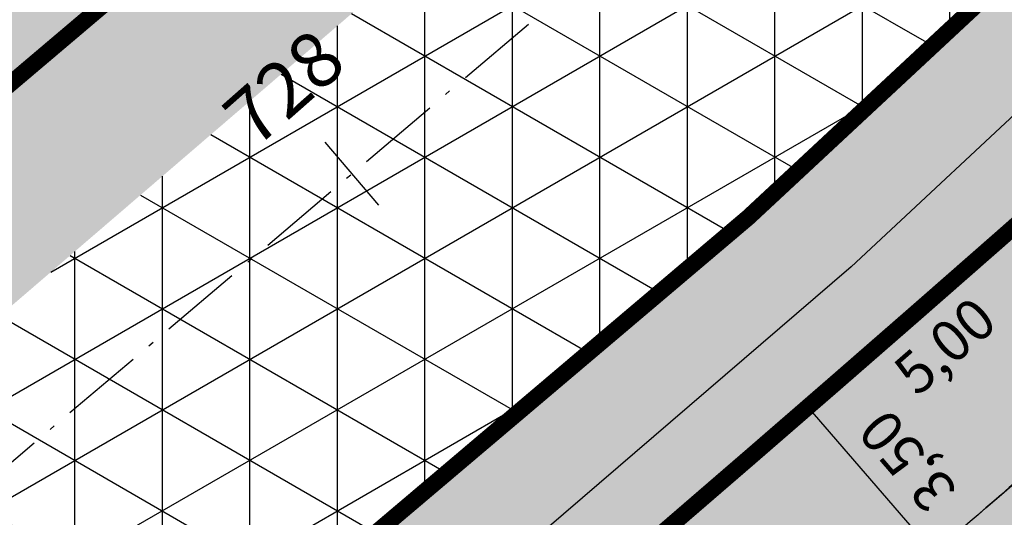
# Model space of a CAD drawing. Units: millimetres. Extents: x 677324 to 678666, y 7184464 to 7186241.
# Drawn here: x 677957 to 677975, y 7186016 to 7186025 of the extents above; entities that cross this region are included whole.
import ezdxf

# ---------------------------------------------------------------- set-up
doc = ezdxf.new("R2010")
doc.units = ezdxf.units.MM
for name, pattern in [('CONTINUO', [0]), ('DASHDOT', [25.4, 12.7, -6.35, 0, -6.35]), ('DASHEDX2', [1.5, 1, -0.5]), ('LIN3', [3, 2, -0.5, 0, -0.5])]:
    doc.linetypes.add(name, pattern=pattern)
for name, color, linetype in [('ENTRADA ROLO COMPACTADOR', 6, 'Continuous'), ('HACHURA CANTEIRO', 60, 'CONTINUO'), ('HACHURA DE PAVIMENTO A RESTAURAR', 1, 'Continuous'), ('L-BRUA', 252, 'DASHEDX2'), ('P-JUNTA_TRANSVERSAL', 90, 'Continuous'), ('PG-EIXO', 3, 'DASHDOT'), ('PG-EST', 7, 'Continuous'), ('PP - CANALETA EXCLUSIVA - HACHURA', 51, 'Continuous'), ('PP - CANALETA EXCLUSIVA - MF C SARJETA', 5, 'DASHDOT'), ('PP - CANALETA EXCLUSIVA - MF S SARJETA', 6, 'Continuous'), ('PP - JUNTAS LONGITUDINAIS', 82, 'Continuous'), ('PP - MARGINAL ESQUERDA - HACHURA', 254, 'Continuous'), ('PP - MARGINAL ESQUERDA - MF C SARJETA', 5, 'DASHDOT'), ('TEXTO JUNTAS DE DILATAÇÃO', 90, 'Continuous')]:
    doc.layers.add(name, color=color, linetype=linetype)
doc.styles.add('SIMPLEX', font='simplex.shx', dxfattribs={"height": 0.127})
doc.styles.add('TEXTO COTAS', font='romans.shx', dxfattribs={"height": 0.75})

# ---------------------------------------------------------------- blocks, each defined once
blk = doc.blocks.new('A$C15224B12')
at = {"layer": 'L-BRUA', "ltscale": 4, "flags": 128}
for points in [[(677643.5424545697, 7185696.976281211), (677648.4916999997, 7185710.548500001), (677657.7038999998, 7185732.2797), (677669.3644999999, 7185753.9875), (677678.7398999998, 7185768.7022), (677691.0563999997, 7185785.459000001), (677706.3023999999, 7185803.4091), (677722.0580999999, 7185819.257500001), (677738.7287999999, 7185834.4661), (677754.3678999998, 7185848.085200001), (677768.1717, 7185860.057), (677784.1870999997, 7185873.44), (677799.2629999999, 7185886.150199999), (677814.8006999998, 7185898.815799999), (677829.9808999998, 7185911.791099999), (677846.5460999999, 7185925.7795), (677861.2232999998, 7185938.1848), (677876.8716, 7185951.394400001), (677891.6963999998, 7185963.9745), (677900.3005999998, 7185971.2127), (677906.6688999998, 7185976.843199999), (677921.7481999999, 7185989.6474), (677934.7954, 7186005.0452), (677950.4407999997, 7186018.1682), (677963.7804999996, 7186030.0838), (677975.7909999999, 7186041.632700001), (677977.0199, 7186043.001800001), (677988.9430999998, 7186055.7285), (678000.4363999998, 7186068.2197), (678010.8356999999, 7186084.758799999), (678020.1793999999, 7186099.4513), (678030.3349999998, 7186114.561700001)], [(677648.3104473688, 7185686.99160397), (677655.3544, 7185708.2773), (677664.0304999998, 7185729.0731), (677673.1694999998, 7185746.436), (677684.5336, 7185764.7691), (677697.0009999998, 7185781.8548), (677711.9630999997, 7185799.1681), (677728.1170999998, 7185815.1826), (677743.3555, 7185829.1122), (677758.8987999998, 7185842.5651), (677773.8999999998, 7185855.2938), (677789.8041, 7185868.8857), (677805.1240999999, 7185881.6877), (677820.6911999998, 7185894.764200001), (677835.8077999998, 7185907.579200001), (677850.5341999998, 7185920.041400001), (677865.0244999998, 7185932.2137), (677880.8735999999, 7185945.614000001), (677896.5467, 7185958.9193), (677911.1998999998, 7185971.1601), (677926.7969, 7185984.619), (677940.8392999998, 7185996.490199999), (677956.7001999998, 7186009.888900001), (677970.4686999999, 7186021.7106), (677985.1954999998, 7186035.4463), (677998.2854999999, 7186048.5834), (678011.3805999999, 7186063.201600001), (678022.5242999998, 7186076.9949), (678032.5436999999, 7186090.725000001)]]:
    blk.add_lwpolyline(points, dxfattribs=at)

msp = doc.modelspace()

# ---------------------------------------------------------------- hatches: boundary and pattern name
at = {"layer": 'ENTRADA ROLO COMPACTADOR', "lineweight": -2, "ltscale": 2}
h = msp.add_hatch(dxfattribs=at)
h.set_pattern_fill('PATRON00336', color=256, scale=0.1, style=0)
h.set_pattern_definition([(90, (0, 0), (-0.4, 2.449212707644755e-17), [0.3, -1.3]), (90, (0.1, 0.4), (-0.4, 2.449212707644755e-17), [0.1, -1.5]), (90, (0.2, 0.6000000000000001), (-0.4, 2.449212707644755e-17), [0.1, -1.5]), (90, (0.3, 0.8), (-0.4, 2.449212707644755e-17), [0.3, -1.3]), (90, (0.2, 1.2), (-0.4, 2.449212707644755e-17), [0.1, -1.5]), (90, (0.1, 1.4), (-0.4, 2.449212707644755e-17), [0.1, -1.5]), (45, (0, 0.3), (-0.3999999993287874, 2.220446049250313e-17), [0.141421356, -2.121320344]), (45, (0.1, 0.5), (-0.3999999993287874, 2.220446049250313e-17), [0.141421356, -2.121320344]), (45, (0.2, 0.7000000000000001), (-0.3999999993287874, 2.220446049250313e-17), [0.141421356, -2.121320344]), (135, (0.3, 1.1), (-0.3999999993287874, 2.220446049250313e-17), [0.141421356, -2.121320344]), (135, (0.2, 1.3), (-0.3999999993287874, 2.220446049250313e-17), [0.141421356, -2.121320344]), (135, (0.1, 1.5), (-0.3999999993287874, 2.220446049250313e-17), [0.141421356, -2.121320344])])
h.paths.add_polyline_path([(677958.7966944654, 7186011.688672368), (677970.4685093688, 7186021.710148437), (677985.1953093568, 7186035.445848408), (677998.2853093606, 7186048.582948428), (678005.4109739572, 7186056.537403923), (678006.9006634095, 7186055.202928244), (677999.7749988129, 7186047.248472749), (677986.6120603542, 7186034.034176841), (677971.8326514636, 7186020.247576611), (677960.0995555621, 7186010.171255826)])
at = {"layer": 'HACHURA CANTEIRO', "lineweight": -2}
h = msp.add_hatch(color=256, dxfattribs=at)
edge = h.paths.add_edge_path()
edge.add_line((677861.8805733368, 7185925.18289237), (677772.5357392252, 7185849.541748396))
edge.add_arc((683105.5318778987, 7179550.38192202), 8253.50000504888, 130.2519270905237, 130.3144348848447)
edge.add_arc((678954.4461036386, 7184443.448469511), 1836.833252096279, 130.3300427923408, 130.6113278861363)
edge.add_arc((678477.1016659766, 7185000.152990118), 1103.500015817889, 130.6113278823697, 131.080111546396)
edge.add_arc((678270.5802337705, 7185237.058907395), 789.2142929452883, 131.0801115479248, 131.736408664021)
edge.add_arc((678154.34607952, 7185367.350475161), 614.6111107139777, 131.7364086598017, 132.5802193162017)
edge.add_arc((678079.1658721495, 7185449.165008333), 503.4999887761184, 132.5802193199005, 133.6115433762374)
edge.add_arc((678026.1070004811, 7185504.859839622), 426.5769226965961, 133.6115433714477, 134.8303808827897)
edge.add_arc((677986.3371811996, 7185544.865828873), 370.1666603180627, 134.8303808841926, 136.2367319145868)
edge.add_arc((677955.183295786, 7185574.703014867), 327.0294113973948, 136.2367319182311, 137.8305123052217)
edge.add_arc((677926.1914985927, 7185600.858290743), 287.9830810382669, 137.8150644600201, 139.6276001090544)
edge.add_arc((677918.9668092427, 7185607.000984749), 278.5000000066609, 139.6276001031371, 178.8640952094166)
edge.add_line((677640.521538496, 7185612.521963156), (677640.5215384961, 7185612.521963156))
edge.add_arc((677928.4480292988, 7185606.812992299), 287.983083625033, 178.8640952112769, 180.6766308527775)
edge.add_arc((677967.4926616049, 7185607.185930422), 327.0294092991281, 180.6611830115577, 182.2549634330226)
edge.add_arc((678010.596511789, 7185608.88322509), 370.1666636147001, 182.2549634321097, 183.6613144114782)
edge.add_arc((678066.8916319056, 7185612.485499969), 426.5769191826398, 183.661314412334, 184.8801519698525)
edge.add_arc((678143.5358515722, 7185619.029482508), 503.4999983967272, 184.8801519689374, 185.9114760239482)
edge.add_arc((678254.0560915269, 7185630.473011749), 614.611104057362, 185.9114760248689, 186.7552866182018)
edge.add_arc((678427.4471063234, 7185651.011413621), 789.2142826184516, 186.7552866175752, 187.4115837438158)
edge.add_arc((678739.1069881422, 7185691.553039214), 1103.499989167487, 187.4115837450063, 187.8803674405237)
edge.add_arc((679465.5150868687, 7185792.096805807), 1836.833320536075, 187.8803674289927, 188.1616525127728)
edge.add_arc((685816.8698504264, 7186705.273592897), 8253.498969613393, 188.1772604207024, 188.239768222762)
edge.add_line((677648.5717862179, 7185522.416046252), (677659.2651531341, 7185448.572362669))
edge.add_line((677659.2651531341, 7185448.572362669), (677655.9497160492, 7185448.092251507))
edge.add_line((677655.9497160492, 7185448.092251507), (677644.6824740703, 7185525.898882219))
edge.add_arc((685952.7728408428, 7186729.000259454), 8394.749458224731, 188.1783873867984, 188.2397709204015, ccw=False)
edge.add_arc((679485.9552589288, 7185799.102901716), 1861.416648036515, 187.8867879950898, 188.163013872689, ccw=False)
edge.add_arc((678746.3512314034, 7185696.64818801), 1114.749998257405, 187.4263754648052, 187.8867880074374, ccw=False)
edge.add_arc((678429.0354630084, 7185655.287519648), 794.7499955082673, 186.7817979237138, 187.426375465035, ccw=False)
edge.add_arc((678252.5015865644, 7185634.294006963), 616.9722210053407, 185.95305536935, 186.7817979222208, ccw=False)
edge.add_arc((678139.9803636527, 7185622.560753293), 503.8409041774232, 184.940147805954, 185.9530553714922, ccw=False)
edge.add_arc((678061.9496368526, 7185615.816078005), 425.5192279332937, 183.7430752384733, 184.9401478036584, ccw=False)
edge.add_arc((678004.6362608258, 7185612.066517474), 368.0833308325454, 182.3618376424683, 183.7430752397935, ccw=False)
edge.add_arc((677960.7520030724, 7185610.256502143), 324.1617617113891, 180.7963111138367, 182.361837641903, ccw=False)
edge.add_arc((677920.998484113, 7185609.781471147), 284.4054907847218, 179.031520640808, 180.8119244105644, ccw=False)
edge.add_arc((677911.3443726633, 7185609.944671612), 274.7500000009589, 139.460179222875, 179.0315206394382, ccw=False)
edge.add_arc((677918.682106959, 7185603.668829432), 284.4054927211006, 137.6797754707898, 139.4601792201947, ccw=False)
edge.add_arc((677948.1370967155, 7185576.967308868), 324.1617598482193, 136.1298621805462, 137.6953887602799, ccw=False)
edge.add_arc((677979.8007051653, 7185546.528507277), 368.0833347552664, 134.7486246062167, 136.1298621855285, ccw=False)
edge.add_arc((678020.2354392272, 7185505.737406451), 425.5192261931697, 133.5515521018058, 134.7486245990597, ccw=False)
edge.add_arc((678074.1996158609, 7185448.973404651), 503.8408979078722, 132.5386445249801, 133.5515521117716, ccw=False)
edge.add_arc((678150.6862683598, 7185365.615814767), 616.9722189542631, 131.7099019609943, 132.5386445109236, ccw=False)
edge.add_arc((678268.9723735225, 7185232.900586214), 794.7499863055737, 131.0653244170441, 131.7099019691067, ccw=False)
edge.add_arc((678479.186461142, 7184991.633050025), 1114.749965450311, 130.6049119041073, 131.0653244189325, ccw=False)
edge.add_arc((678965.1464733179, 7184424.752136259), 1861.416627238004, 130.3286859851618, 130.6049119012703, ccw=False)
edge.add_arc((683191.6161150554, 7179442.644968068), 8394.749340552984, 130.2519289441986, 130.3133124783668, ccw=False)
edge.add_line((677767.3515604152, 7185849.607628486), (677859.6836388385, 7185927.777839051))
edge.add_line((677859.6836388385, 7185927.777839051), (677861.8805733371, 7185925.18289237))
edge.add_line((677861.8805733371, 7185925.18289237), (677861.8805733368, 7185925.18289237))
edge = h.paths.add_edge_path()
edge.add_line((678067.1404791445, 7186161.572328701), (678065.298335591, 7186162.351074489))
edge.add_line((678065.298335591, 7186162.351074489), (678054.0580861046, 7186135.657028647))
edge.add_arc((677772.7304310031, 7186254.118088298), 305.251162452462, 310.2519614411236, 337.165081231812, ccw=False)
edge.add_line((677969.9685024252, 7186021.14724171), (677859.6836388385, 7185927.777839051))
edge.add_line((677859.6836388385, 7185927.777839051), (677861.8805733368, 7185925.18289237))
edge.add_line((677861.8805733368, 7185925.18289237), (677956.3369811671, 7186005.15159806))
edge.add_arc((672918.6287370364, 7191955.527060599), 7796.503863795048, 310.2519271110502, 310.2959982905319)
edge.add_arc((676841.912096683, 7187328.180050526), 1729.833263563623, 310.3070303157916, 310.5053507229945)
edge.add_arc((677292.2452642518, 7186801.007354666), 1036.500000930773, 310.5053507315013, 310.8359033041174)
edge.add_arc((677486.5454201382, 7186576.193417779), 739.3571787132719, 310.8359033010764, 311.2986768807509)
edge.add_arc((677595.4952307416, 7186452.172674564), 574.2777857580926, 311.2986768989402, 311.8936715219116)
edge.add_arc((677665.6427460029, 7186373.974617058), 469.2272736463526, 311.8936715105816, 312.6208871695001)
edge.add_arc((677714.8896004794, 7186320.458234392), 396.5000030421613, 312.620887169257, 313.4803238522328)
edge.add_arc((677751.5885622476, 7186281.758990444), 343.1666619037095, 313.4803238431622, 314.4719815756671)
edge.add_arc((677780.1604332111, 7186252.655588917), 302.382353758326, 314.4719815507675, 315.5959240860396)
edge.add_arc((677806.5707239097, 7186226.861383741), 265.4656714483413, 315.5847691716477, 316.8629785711413)
edge.add_arc((677813.1131593164, 7186220.73114692), 256.5000000004011, 316.8629785739894, 330.5541123272583)
edge.add_arc((677805.3056720678, 7186225.138681889), 265.4656690569633, 330.5541123233901, 331.8323217390306)
edge.add_arc((677772.7888329445, 7186242.617227552), 302.3823501432986, 331.8211668078265, 332.9451093523065)
edge.add_arc((677736.4675008281, 7186261.167722608), 343.1666612627362, 332.9451093323248, 333.9367669447385)
edge.add_arc((677688.5576429398, 7186284.600409397), 396.5000025518793, 333.936766940063, 334.7962036415288)
edge.add_arc((677622.7541013731, 7186315.570531262), 469.2272638163666, 334.7962036490141, 335.5234192926563)
edge.add_arc((677527.1444092373, 7186359.095190949), 574.2777718166631, 335.5234192806017, 336.1184139979358)
edge.add_arc((677376.1984420719, 7186425.927206445), 739.3571566560715, 336.118414008155, 336.581187606181)
edge.add_arc((677103.5329602717, 7186544.026403373), 1036.500026804919, 336.5811876080062, 336.9117401724039)
edge.add_arc((676465.7343651232, 7186815.916107449), 1729.833322670282, 336.9117401677887, 337.1100605694809)
edge.add_arc((670876.2110235611, 7189174.237203512), 7796.500371224039, 337.1210926088175, 337.1651638077515)
edge.add_line((678061.679150515, 7186148.602421351), (678067.1404791445, 7186161.572328701))
h = msp.add_hatch(color=256, dxfattribs=at)
edge = h.paths.add_edge_path()
edge.add_arc((677119.0552391976, 7185281.342541694), 544.7499999914777, 357.8631482558163, 368.2397709184144)
edge.add_line((677658.1817789202, 7185359.413897884), (677634.2908656864, 7185524.394064889))
edge.add_arc((685952.7728408783, 7186729.000259209), 8405.249458224791, 188.1783777934651, 188.2397709187138, ccw=False)
edge.add_arc((679485.955258735, 7185799.102901746), 1871.916647848628, 187.8867879967948, 188.1630570396681, ccw=False)
edge.add_arc((678746.3512311685, 7185696.648187974), 1125.249998019734, 187.426375464502, 187.8867880071106, ccw=False)
edge.add_arc((678429.0354630916, 7185655.287519654), 805.2499955915096, 186.7817979234887, 187.426375464706, ccw=False)
edge.add_arc((678252.5015866271, 7185634.294006985), 627.4722210701123, 185.9530553707848, 186.7817979235278, ccw=False)
edge.add_arc((678139.9803636537, 7185622.560753275), 514.3409041766694, 184.9401478037151, 185.9530553694746, ccw=False)
edge.add_arc((678061.9496367638, 7185615.816078007), 436.0192278447721, 183.7430752394642, 184.9401478047721, ccw=False)
edge.add_arc((678004.6362607874, 7185612.06651747), 378.5833307939658, 182.3618376420054, 183.7430752395563, ccw=False)
edge.add_arc((677960.7520030043, 7185610.256502142), 334.6617616432821, 180.7965557792841, 182.3618376420846, ccw=False)
edge.add_arc((677920.9984841432, 7185609.781471139), 294.9054908147439, 179.0315206389178, 180.8116461520882, ccw=False)
edge.add_line((677626.1351220226, 7185614.766066573), (677626.1351220228, 7185614.766066573))
edge.add_arc((677911.3443726621, 7185609.944671614), 285.2499999992681, 139.4601792228825, 179.0315206394848, ccw=False)
edge.add_arc((677918.6821069643, 7185603.668829426), 294.9054927291172, 137.6800537273633, 139.4601792200058, ccw=False)
edge.add_arc((677948.1370967184, 7185576.967308871), 334.6617598488805, 136.1298621812033, 137.6951440956864, ccw=False)
edge.add_arc((677979.8007051176, 7185546.528507268), 378.5833347278969, 134.7486246000844, 136.129862179351, ccw=False)
edge.add_arc((678020.2354392523, 7185505.737406475), 436.019226193211, 133.5515521064313, 134.7486246037995, ccw=False)
edge.add_arc((678074.1996158436, 7185448.973404627), 514.3408979130577, 132.5386445216927, 133.5515521084131, ccw=False)
edge.add_arc((678150.6862684492, 7185365.615814782), 627.472219003489, 131.7099019680511, 132.5386445180038, ccw=False)
edge.add_arc((678268.9723734804, 7185232.900586188), 805.2499862979431, 131.0653244135524, 131.7099019655784, ccw=False)
edge.add_arc((678479.1864610431, 7184991.633050052), 1125.249965364559, 130.6049119011918, 131.0653244160375, ccw=False)
edge.add_arc((678965.1464733194, 7184424.75213626), 1871.916627238146, 130.3286428211329, 130.6049119013303, ccw=False)
edge.add_arc((683191.6161153491, 7179442.644968322), 8405.249340549723, 130.2519289468406, 130.3133220729044, ccw=False)
edge.add_line((677760.5669888321, 7185857.621341011), (677963.1839308421, 7186029.160954235))
edge.add_arc((677772.7313142605, 7186254.117312972), 294.7499999977955, 310.2519289437905, 327.2330069613585)
edge.add_line((678020.5802613734, 7186094.591572372), (678020.5802613744, 7186094.591572373))
edge.add_arc((677894.4484816715, 7186175.775155375), 149.9999999999531, 327.2330069618732, 343.8266651086731)
edge.add_line((678038.5119950386, 7186133.993531228), (678038.511995039, 7186133.993531228))
edge.add_line((678038.511995039, 7186133.993531228), (678043.2030348507, 7186150.16828964))
edge.add_line((678043.2030348507, 7186150.16828964), (678043.2030348511, 7186150.16828964))
edge.add_arc((678042.2426114288, 7186150.446833801), 0.999999999975059, 343.8266650789941, 517.1623839805515)
edge.add_line((678041.321002889, 7186150.834954529), (678033.435782638, 7186132.111176641))
edge.add_line((678033.435782638, 7186132.111176641), (678033.4357826381, 7186132.111176641))
edge.add_arc((677802.1120392449, 7186229.529479554), 250.9999999999492, 333.136725544009, 337.1623839108508, ccw=False)
edge.add_line((678026.0259637777, 7186116.111868927), (678026.0259637774, 7186116.111868927))
edge.add_line((678026.0259637774, 7186116.111868927), (678025.5067437557, 7186110.770033629))
edge.add_line((678025.5067437557, 7186110.770033629), (678025.5067437546, 7186110.77003363))
edge.add_arc((677802.1120392373, 7186229.529479558), 253.0000000069524, 310.25192717355594, 332.00432416376043, ccw=False)
edge.add_line((677965.5879009451, 7186036.437163184), (677965.5879009455, 7186036.437163184))
edge.add_line((677965.5879009455, 7186036.437163184), (677727.336083456, 7185834.728354167))
edge.add_line((677727.336083456, 7185834.728354167), (677727.3360834561, 7185834.728354167))
edge.add_arc((677919.2425297996, 7185608.054765382), 297.0000000017261, 130.2519271722915, 188.2397672938023)
edge.add_line((677625.3084613867, 7185565.489950954), (677656.8380290827, 7185347.760489832))
edge.add_line((677656.8380290827, 7185347.760489832), (677656.8380290829, 7185347.760489832))
edge.add_arc((677183.7724240234, 7185279.255502302), 478.0000000070333, -2.136851744048272, 8.239767293619991, ccw=False)
edge.add_line((677661.4400316348, 7185261.432577584), (677657.8604437432, 7185165.496965931))
edge.add_line((677657.8604437432, 7185165.496965931), (677657.8604437431, 7185165.496965931))
edge.add_line((677657.8604437431, 7185165.496965931), (677657.58639203, 7185158.152176667))
edge.add_line((677657.58639203, 7185158.152176667), (677657.58639203, 7185158.152176666))
edge.add_arc((677657.9361486465, 7185158.139126408), 0.3500000000506172, 177.863148342279, 355.1896517278684)
edge.add_line((677658.284915852, 7185158.109776171), (677658.2849158521, 7185158.109776172))
edge.add_arc((676467.7431481588, 7185258.298906639), 1194.749999994237, 355.1896517243222, 357.8631555502996)
edge.add_line((677661.6623466808, 7185213.751068456), (677663.4264300729, 7185261.030746211))
h = msp.add_hatch(color=256, dxfattribs=at)
edge = h.paths.add_edge_path()
edge.add_arc((677772.7296951914, 7186254.117312972), 294.7499999975174, 310.2519289437215, 327.2329847188853, ccw=False)
edge.add_line((677963.1823117725, 7186029.160954235), (677760.5653697625, 7185857.621341011))
edge.add_arc((683191.6144962795, 7179442.644968321), 8405.249340550434, 130.2519289468364, 130.3133220729002)
edge.add_arc((678965.1448542492, 7184424.752136261), 1871.91662723706, 130.3286428211378, 130.6049119013353)
edge.add_arc((678479.1848419729, 7184991.633050053), 1125.249965363474, 130.6049119012002, 131.0653244160463)
edge.add_arc((678268.970754411, 7185232.900586188), 805.249986298022, 131.0653244135586, 131.7099019655846)
edge.add_arc((678150.6846493797, 7185365.615814782), 627.472219003568, 131.7099019680591, 132.5386445180117)
edge.add_arc((678074.1979967741, 7185448.973404627), 514.3408979131393, 132.5386445217023, 133.5515521084225)
edge.add_arc((678020.2338201827, 7185505.737406475), 436.0192261932095, 133.5515521064313, 134.7486246037995)
edge.add_arc((677979.7990860483, 7185546.528507268), 378.5833347280637, 134.7486246001095, 136.1298621793754)
edge.add_arc((677948.1354776493, 7185576.96730887), 334.6617598498611, 136.1298621811436, 137.6951440956221)
edge.add_arc((677918.6804878947, 7185603.668829426), 294.9054927291193, 137.6800537273633, 139.4601792200058)
edge.add_arc((677911.3427535921, 7185609.944671614), 285.2499999988816, 139.4601792228217, 179.031520639484)
edge.add_arc((677920.9968650733, 7185609.78147114), 294.9054908145065, 179.031520639098, 180.8116461522697)
edge.add_arc((677960.7503839346, 7185610.256502141), 334.661761643137, 180.796555779125, 182.3618376419261)
edge.add_arc((678004.6346417178, 7185612.06651747), 378.5833307939736, 182.3618376420054, 183.7430752395562)
edge.add_arc((678061.9480176943, 7185615.816078008), 436.0192278449568, 183.7430752395854, 184.9401478048927)
edge.add_arc((678139.9787445841, 7185622.560753275), 514.3409041766785, 184.9401478037151, 185.9530553694746)
edge.add_arc((678252.4999675575, 7185634.294006984), 627.4722210700081, 185.9530553707003, 186.7817979234433)
edge.add_arc((678429.0338440217, 7185655.287519653), 805.2499955911669, 186.7817979234248, 187.4263754646425)
edge.add_arc((678746.3496120989, 7185696.648187974), 1125.249998019855, 187.426375464549, 187.8867880071575)
edge.add_arc((679485.9536396655, 7185799.102901745), 1871.916647848613, 187.8867879967661, 188.1630570396393)
edge.add_arc((685952.7712218087, 7186729.000259208), 8405.24945822466, 188.1783777934588, 188.2397709187076)
edge.add_line((677634.2892466168, 7185524.394064889), (677658.1801598506, 7185359.413897884))
edge.add_arc((677119.0536201277, 7185281.342541694), 544.749999991731, -2.1368517441828203, 8.239770918410898, ccw=False)
edge.add_line((677663.4248110033, 7185261.030746211), (677661.6014188, 7185212.161542883))
edge.add_arc((676505.9810196491, 7185255.94035468), 1156.449346619194, 355.14722670753076, 357.8304794266262, ccw=False)
edge.add_arc((677657.9361486463, 7185158.139126405), 0.3500000000887022, 177.8631478837972, 355.189652340353, ccw=False)
edge.add_line((677657.58639203, 7185158.152176666), (677661.4384125652, 7185261.432577584))
edge.add_arc((677183.7708049538, 7185279.255502302), 478.0000000070146, 357.8631482559516, 368.239767293622)
edge.add_line((677656.8364100131, 7185347.760489832), (677625.3068423171, 7185565.489950954))
edge.add_arc((677919.2409107296, 7185608.054765383), 297.0000000015052, 130.2519271723562, 188.2397672939898, ccw=False)
edge.add_line((677727.3344643865, 7185834.728354167), (677965.5862818755, 7186036.437163184))
edge.add_arc((677802.1104201754, 7186229.529479555), 252.9999999998233, 310.2519271726368, 328.2981553855849)
edge.add_line((678017.3613506592, 7186096.578221848), (678020.583813965, 7186094.588244242))
edge.add_line((678020.583813965, 7186094.588244242), (678020.5785803754, 7186094.591476156))
at = {"layer": 'HACHURA DE PAVIMENTO A RESTAURAR'}
h = msp.add_hatch(dxfattribs=at)
h.set_pattern_fill('NET3', color=256, scale=0.5, angle=90, style=0)
h.set_pattern_definition([(90, (0, 0), (-1.5875, 9.720312933465119e-17), []), (150, (0, 0), (-0.7937500000000003, -1.374815328507796), []), (210, (0, 0), (0.7937499999999995, -1.374815328507796), [])])
h.paths.add_polyline_path([(677943.1710292159, 7185998.459668012), (677941.5294862723, 7185997.072953234), (677940.8391093754, 7185996.48974844), (677926.7967093756, 7185984.618548441), (677925.4642904432, 7185983.468782898), (677852.000230294, 7185921.272619345), (677850.5340093754, 7185920.040948442), (677835.8076093754, 7185907.578748442), (677822.3374396159, 7185896.159499043), (677820.6910093754, 7185894.763748442), (677805.1239093755, 7185881.68724844), (677789.8039093756, 7185868.885248441), (677773.8998093754, 7185855.293348441), (677758.8986093755, 7185842.564648441), (677743.3553093756, 7185829.111748441), (677728.1169093754, 7185815.182148441), (677711.9629093753, 7185799.167648441), (677697.0008093754, 7185781.854348441), (677684.422328936, 7185764.844473327), (677672.9632594159, 7185746.553629398), (677664.0303093754, 7185729.624730939), (677654.865535264, 7185708.464560299), (677647.6729800177, 7185687.177819942), (677642.690368522, 7185667.499763127), (677638.4211152731, 7185641.574690203), (677638.090109098, 7185638.574550129), (677631.7029366043, 7185639.242789452), (677632.0033116746, 7185642.589479718), (677635.6534203036, 7185665.787421177), (677641.2447560655, 7185688.864315458), (677643.5422639453, 7185696.975829652), (677648.4915093753, 7185710.548048442), (677657.7037093755, 7185732.279248441), (677669.3643093755, 7185753.987048441), (677678.7397093754, 7185768.701748441), (677691.0562093753, 7185785.458548442), (677706.3022093755, 7185803.408648441), (677722.0579093755, 7185819.257048442), (677738.7286093755, 7185834.465648441), (677754.3677093755, 7185848.084748441), (677768.1715093756, 7185860.056548441), (677784.1869093754, 7185873.439548441), (677799.2628093755, 7185886.14974844), (677814.8005093754, 7185898.81534844), (677829.9807093755, 7185911.79064844), (677846.5459093755, 7185925.779048441), (677861.2231093755, 7185938.184348441), (677876.8714093756, 7185951.393948441), (677891.6962093754, 7185963.97404844), (677900.3004093755, 7185971.212248441), (677906.6687093754, 7185976.84274844), (677921.747128192, 7185989.646200207), (677949.1758455851, 7186013.167077683), (677962.8073001225, 7186024.871109793), (677977.3251879216, 7186038.411957189), (677990.1824390625, 7186051.315470861), (678003.0223190484, 7186065.648766033), (678013.9348205612, 7186079.155896261), (678023.6390822532, 7186092.454146003), (678025.030145949, 7186094.968717756), (678030.9703845023, 7186091.330303717, -0.01617202684748672), (678019.9613607351, 7186075.078408339, -0.0193098907678905), (678005.410973992, 7186056.537403964), (677998.2853093788, 7186048.582948446), (677985.1953093846, 7186035.445848444), (677970.4685093709, 7186021.710148438), (677958.7967064093, 7186011.688682503), (677943.1715067449, 7185998.460071753), (677943.1714053882, 7185998.459985306), (677943.1715641391, 7185998.460119789), (677943.1714914584, 7185998.460058828)])
at = {"layer": 'PP - CANALETA EXCLUSIVA - HACHURA', "linetype": 'Continuous'}
h = msp.add_hatch(color=256, dxfattribs=at)
edge = h.paths.add_edge_path()
edge.add_line((678073.5793478236, 7186158.850368271), (678067.1316196176, 7186161.576073968))
edge.add_line((678067.1316196176, 7186161.576073968), (678061.6587542108, 7186148.583133825))
edge.add_arc((671546.7369778344, 7188891.283065349), 7068.706293706232, 337.12091215893616, 337.1695209286087, ccw=False)
edge.add_arc((676622.7938249531, 7186749.255643083), 1559.202269483886, 336.90088857629473, 337.12091216505934, ccw=False)
edge.add_arc((677036.5933538275, 7186572.76277168), 1109.335862922429, 336.59203921235735, 336.90088857732184, ccw=False)
edge.add_arc((677406.5176609642, 7186412.621202737), 706.2362286953924, 336.1075624107744, 336.59203920721126, ccw=False)
edge.add_arc((677507.2909268315, 7186367.980550053), 596.0180859707566, 335.53427086582116, 336.10756241282627, ccw=False)
edge.add_arc((677635.0738407852, 7186309.838801902), 455.6295680053707, 334.7853521161907, 335.5342708658413, ccw=False)
edge.add_arc((677679.2762339143, 7186289.024930124), 406.771929741473, 333.94761851068637, 334.78535211311436, ccw=False)
edge.add_arc((677743.0214147374, 7186257.862154839), 335.8172495456855, 332.9342577645208, 333.9476185146913, ccw=False)
edge.add_arc((677778.0977902383, 7186239.939123037), 296.4270580351302, 330.6430456826288, 332.9342577649689, ccw=False)
edge.add_arc((677815.7508816285, 7186218.759950546), 253.2262173182312, 316.77404461612554, 330.64304568100675, ccw=False)
edge.add_arc((677784.2722126715, 7186248.347234836), 296.4270736868829, 314.4828331766507, 316.77404461622217, ccw=False)
edge.add_arc((677756.6717063517, 7186276.450552221), 335.8172297817855, 313.4694722421889, 314.4828331766212, ccw=False)
edge.add_arc((677707.8571186385, 7186327.945315958), 406.7719665222066, 312.63173877932155, 313.4694722421627, ccw=False)
edge.add_arc((677655.4294549664, 7186384.896621616), 484.1806942873322, 311.2212660430816, 312.63173877972247, ccw=False)
edge.add_arc((677334.3224349784, 7186751.419636007), 971.4679179700406, 310.5163827335699, 311.22126604270187, ccw=False)
edge.add_arc((676954.1502777163, 7187196.286403425), 1556.649351296651, 310.2959983052136, 310.5163827335779, ccw=False)
edge.add_arc((672918.612466249, 7191955.503057553), 7796.497794064748, 310.2519270907079, 310.29599830449223, ccw=False)
edge.add_line((677956.3167863127, 7186005.132225709), (677772.5155443702, 7185849.522376045))
edge.add_arc((677948.8180353534, 7185634.546691585), 278.023583955857, 129.3553269583228, 131.2110350170207)
edge.add_arc((677563.7321218292, 7186074.255883427), 306.4722108837352, 309.70099143732745, 311.2110350169701, ccw=False)
edge.add_arc((677922.2226462682, 7185642.467162501), 254.7380488512452, 129.7009914378345, 131.9434431527102)
edge.add_arc((677428.5108862086, 7186191.87928132), 483.9127335391183, 310.8730770703183, 311.9434431517636, ccw=False)
edge.add_arc((677877.2142401404, 7185673.389858657), 201.7737700775837, 130.8730770706828, 133.4435509279089)
edge.add_arc((677224.948665363, 7186362.092000462), 746.7835661788639, 312.74821179058387, 313.44355092788027, ccw=False)
edge.add_arc((677851.6748597946, 7185684.060970495), 176.5320896970338, 132.74821179069, 135.6937124992458)
edge.add_arc((676562.3253046777, 7186942.560761018), 1625.201519365794, 315.37340030000604, 315.69371249979633, ccw=False)
edge.add_arc((677830.7094439018, 7185690.60209139), 156.9878182442505, 135.3734002988473, 138.6938439233773)
edge.add_arc((684844.7307977175, 7179527.298390646), 9494.161269529193, 138.6938439223257, 138.7488206433458)
edge.add_arc((677918.946644048, 7185606.981594881), 278.5000339499247, 139.6276013103516, 178.9173202321528)
edge.add_line((677640.4963307839, 7185612.243909324), (677640.4648320465, 7185603.392781144))
edge.add_line((677640.4648320465, 7185603.392781144), (677640.6962987296, 7185594.299135618))
edge.add_line((677640.6962987296, 7185594.299135618), (677641.1651773871, 7185585.225561127))
edge.add_line((677641.1651773871, 7185585.225561127), (677641.8409334321, 7185576.176473813))
edge.add_line((677641.8409334321, 7185576.176473813), (677642.693166385, 7185567.153755068))
edge.add_line((677642.693166385, 7185567.153755068), (677643.6916640218, 7185558.157533683))
edge.add_line((677643.6916640218, 7185558.157533683), (677644.8064329436, 7185549.186488952))
edge.add_line((677644.8064329436, 7185549.186488952), (677646.0077053315, 7185540.238149524))
edge.add_line((677646.0077053315, 7185540.238149524), (677647.265994114, 7185531.308719316))
edge.add_line((677647.265994114, 7185531.308719316), (677648.5515914034, 7185522.396673619))
edge.add_line((677648.5515914034, 7185522.396673619), (677671.2136309225, 7185365.902606906))
edge.add_arc((677145.2003138699, 7185289.730169007), 531.5000000115699, -2.685996920919024, 8.239772863791416, ccw=False)
edge.add_line((677676.1163856256, 7185264.822845509), (677668.5856006426, 7185104.299183427))
edge.add_arc((677297.4937461758, 7185121.708535599), 371.499999992876, 352.64783928701615, 357.31400307904397, ccw=False)
edge.add_line((677665.9394050434, 7185074.168589698), (677672.9647746343, 7185073.919867666))
edge.add_arc((677297.4937461747, 7185121.708535599), 378.4999999937193, 352.7465882300402, 357.3140030791316)
edge.add_line((677675.5779101481, 7185103.971147182), (677682.5863346686, 7185253.360350565))
edge.add_arc((677400.8459148752, 7185280.373992075), 283.0325086858413, 354.5231477695874, 362.0353241567783)
edge.add_arc((677145.2003138933, 7185289.730169009), 538.4999999882117, 0.07404329681194885, 8.239772863947822)
edge.add_line((677678.1413698111, 7185366.905818695), (677655.479330292, 7185523.399885408))
edge.add_arc((685816.8490528383, 7186705.254133657), 8246.498360649768, 188.1772670477487, 188.239768223497, ccw=False)
edge.add_arc((679465.4949017633, 7185792.077434836), 1829.833330383025, 187.8803674135084, 188.1616226790682, ccw=False)
edge.add_arc((678739.0867913311, 7185691.533666532), 1096.499987184663, 187.4115837397787, 187.880367410067, ccw=False)
edge.add_arc((678427.42690842, 7185650.992040918), 782.2142795498914, 186.7552866183418, 187.4115837453089, ccw=False)
edge.add_arc((678254.0359015838, 7185630.453639947), 607.611108999822, 185.9114760341692, 186.7552866152326, ccw=False)
edge.add_arc((678143.515657574, 7185619.010110235), 496.4999992571324, 184.8801519693789, 185.9114760294196, ccw=False)
edge.add_arc((678066.871436658, 7185612.466127585), 419.5769187886438, 183.6613144111355, 184.8801519698264, ccw=False)
edge.add_arc((678010.5763166619, 7185608.863852731), 363.1666633425414, 182.2549634327243, 183.6613144128222, ccw=False)
edge.add_arc((677967.4724667246, 7185607.166558069), 320.0294092738337, 180.6610139407655, 182.2549634331677, ccw=False)
edge.add_arc((677928.4278335281, 7185606.793619948), 280.9830827094954, 178.8640952077189, 180.6768231347196, ccw=False)
edge.add_arc((677918.9466143723, 7185606.981612403), 271.499999991037, 139.6276001018753, 178.8640952104352, ccw=False)
edge.add_arc((677926.1713014585, 7185600.838920414), 280.9830779919908, 137.8148721737784, 139.627600122203, ccw=False)
edge.add_arc((677955.1630990051, 7185574.683644282), 320.0294087847406, 136.2367319081841, 137.8306813787405, ccw=False)
edge.add_arc((677986.3169843843, 7185544.84645847), 363.1666575537, 134.8303808816495, 136.23673192282, ccw=False)
edge.add_arc((678026.0867976573, 7185504.840475491), 419.5769112485649, 133.6115433577933, 134.8303809024481, ccw=False)
edge.add_arc((678079.1456768905, 7185449.145636309), 496.4999882605302, 132.5802193112696, 133.6115433685584, ccw=False)
edge.add_arc((678154.3258732057, 7185367.331115495), 607.6110936188657, 131.7364086753898, 132.5802193299622, ccw=False)
edge.add_arc((678270.5600617819, 7185237.039509187), 782.2143274621353, 131.0801115659197, 131.7364086729596, ccw=False)
edge.add_arc((678477.0814844273, 7185000.133602249), 1096.500036257794, 130.6113278824047, 131.0801115377034, ccw=False)
edge.add_arc((678954.4259110084, 7184443.429094794), 1829.833255339795, 130.330072630314, 130.611327890818, ccw=False)
edge.add_arc((683105.5135214693, 7179550.360380442), 8246.502848523574, 130.2519271006757, 130.3144282444172, ccw=False)
edge.add_line((677777.0385919196, 7185844.179900882), (677960.8398338619, 7185999.789750546))
edge.add_arc((672918.60539493, 7191955.51140354), 7803.508732941021, 310.2519271211802, 310.296003217111)
edge.add_arc((676841.8916903127, 7187328.160926384), 1736.833589671612, 310.3070080903428, 310.5053507170689)
edge.add_arc((677292.2250930667, 7186800.98795482), 1043.49996465079, 310.5053507355088, 310.8359033079942)
edge.add_arc((677486.5252114355, 7186576.17406131), 746.3571997837515, 310.8359033080923, 311.2986768747497)
edge.add_arc((677595.4750143948, 7186452.153326537), 581.277818215902, 311.2986769079266, 311.8936714977007)
edge.add_arc((677665.6225429708, 7186373.955253638), 476.2272857551649, 311.8936715253969, 312.6208871658583)
edge.add_arc((677714.8694069963, 7186320.438860509), 403.5000009856673, 312.6208871732881, 313.4803239768909)
edge.add_arc((677751.5683756697, 7186281.739609588), 350.1666500359183, 313.480323952228, 314.4719815840592)
edge.add_arc((677780.1402378827, 7186252.636217033), 309.3823544241549, 314.4719815531616, 315.5957979934319)
edge.add_arc((677806.5505306481, 7186226.842009867), 272.4656692448798, 315.5849125737685, 316.8629785757816)
edge.add_arc((677813.0929644968, 7186220.711774545), 263.4999999578616, 316.8629785725761, 330.5541123280478)
edge.add_arc((677805.2854758529, 7186225.119310256), 272.4656705948793, 330.5541123324056, 331.8321783359941)
edge.add_arc((677772.768644847, 7186242.597851662), 309.3823425153568, 331.8212928898542, 332.9451093664801)
edge.add_arc((677736.4473062293, 7186261.148350177), 350.1666609985106, 332.9451093249307, 333.9367669768608)
edge.add_arc((677688.5374480499, 7186284.581037039), 403.5000025807897, 333.936766976919, 334.7962036556693)
edge.add_arc((677622.7339048603, 7186315.551159696), 476.2272656509699, 334.7962036578537, 335.5234192892016)
edge.add_arc((677527.1242266304, 7186359.075813024), 581.2777583611003, 335.5234192804022, 336.1184140116389)
edge.add_arc((677376.1781986386, 7186425.907855413), 746.357209705794, 336.1184140214856, 336.5811876036594)
edge.add_arc((677103.5126722488, 7186544.00707113), 1043.500128238852, 336.581187632572, 336.9117401460116)
edge.add_arc((676465.7141574412, 7186815.896740379), 1736.833336541561, 336.9117401694898, 337.1100828234069)
edge.add_arc((670883.9505980293, 7189170.945099337), 7795.078685471267, 337.12107575965, 337.1651992874477)
edge.add_line((678068.1103337265, 7186145.866488015), (678073.5793478236, 7186158.850368271))
at = {"layer": 'PP - MARGINAL ESQUERDA - HACHURA', "linetype": 'Continuous'}
msp.add_hatch(color=256, dxfattribs=at).paths.add_polyline_path([(677977.3251879216, 7186038.411957189), (677990.1824390625, 7186051.315470861), (678003.0223190484, 7186065.648766033), (678013.9348205612, 7186079.155896261), (678023.6390822532, 7186092.454146003), (678025.030145949, 7186094.968717756), (678022.0548111976, 7186096.791119269, -0.002523161898312765), (678020.5852424076, 7186094.587792679, -0.01383839441448977), (678011.3814645463, 7186081.119941582, -0.06034869185840297), (677963.176680479, 7186029.138169352), (677954.4687498314, 7186021.765858611), (677950.4406093794, 7186018.167748436), (677934.7952093763, 7186005.044748441), (677927.2408501073, 7185996.129386283), (677921.7480323263, 7185989.646975527), (677949.1758455851, 7186013.167077683), (677962.8073001225, 7186024.871109793)])
h = msp.add_hatch(color=256, dxfattribs=at)
edge = h.paths.add_edge_path()
edge.add_line((678005.4105236889, 7186056.537546288), (677998.2848590923, 7186048.583090793))
edge.add_line((677998.2848590923, 7186048.583090793), (677985.1948590885, 7186035.445990774))
edge.add_line((677985.1948590885, 7186035.445990774), (677970.4680591006, 7186021.710290803))
edge.add_line((677970.4680591006, 7186021.710290803), (677958.7962441972, 7186011.688814734))
edge.add_line((677958.7962441972, 7186011.688814734), (677969.9678615141, 7186021.146932495))
edge.add_arc((677772.7297900924, 7186254.117779084), 305.2511624521507, 310.2519614410569, 319.6638365507093)

# ---------------------------------------------------------------- linework, layer by layer
at = {"layer": 'ENTRADA ROLO COMPACTADOR'}
msp.add_lwpolyline([(677958.7966944654, 7186011.688672368), (677970.4685093688, 7186021.710148437), (677985.1953093568, 7186035.445848408), (677998.2853093606, 7186048.582948428), (678005.4109739572, 7186056.537403923), (678006.9006634095, 7186055.202928244), (677999.7749988129, 7186047.248472749), (677986.6120603542, 7186034.034176841), (677971.8326514636, 7186020.247576611), (677960.0995555621, 7186010.171255826)], close=True, dxfattribs=at)
at = {"layer": 'P-JUNTA_TRANSVERSAL'}
msp.add_line((677971.0462239586, 7186017.706205184), (677973.3397745037, 7186015.062415119), dxfattribs=at)
at = {"layer": 'PG-EIXO', "color": 3, "linetype": 'LIN3', "ltscale": 0.75}
msp.add_lwpolyline([(678070.3642586068, 7186160.209511633), (678064.9048463076, 7186147.244155305, -0.0001923076925222564), (678062.5742637055, 7186141.715287385, -0.0008653848314619381), (678060.2309294344, 7186136.1918149, -0.001442308692514666), (678057.8621293654, 7186130.679221489, -0.002019233513686338), (678055.455225465, 7186125.183166755, -0.002596159679028109), (678052.9976963772, 7186119.709573147, -0.003173087572594717), (678050.4771810264, 7186114.264711457, -0.003750017578445498), (678047.8815262122, 7186108.855284424, -0.004326950080645416), (678045.1988391378, 7186103.488507818, -0.004903885463266078), (678042.4175457697, 7186098.172188353, -0.005576981667848934), (678039.5264558722, 7186092.914797641, -0.05981000608367126), (678002.8405230554, 7186042.957337126, -0.005576981667363086), (677998.6895547092, 7186038.625129873, -0.004903885462585926), (677994.449494536, 7186034.380046224, -0.004326950080045285), (677990.1317752575, 7186030.213944772, -0.003750017577925387), (677985.7473100597, 7186026.118118889, -0.003173087572154624), (677981.3065436941, 7186022.083380912, -0.002596159678668035), (677976.8195093467, 7186018.100141154, -0.002019233513406281), (677972.295890287, 7186014.158482286, -0.001442308692314626), (677967.7450853854, 7186010.248229784, -0.000865384831341914), (677963.1762776438, 7186006.359019118, -0.0001923076924959058), (677958.5985049426, 7186002.480360478), (677774.7972629999, 7185846.870510815, 0.0002727272733123209)], format="xyb", dxfattribs=at)
at = {"layer": 'PG-EIXO', "color": 3, "linetype": 'LIN3', "ltscale": 0.75, "flags": 128}
msp.add_lwpolyline([(677763.9592746237, 7185853.614484749), (677966.5762166337, 7186025.154097973)], dxfattribs=at)
at = {"layer": 'PG-EST', "linetype": 'CONTINUO'}
msp.add_line((677963.2633709526, 7186021.366606112), (677962.2941466265, 7186022.51142203), dxfattribs=at)
at = {"layer": 'PP - CANALETA EXCLUSIVA - MF C SARJETA', "linetype": 'DASHDOT', "ltscale": 0.2, "const_width": 0.3, "flags": 128}
msp.add_lwpolyline([(678067.1404791444, 7186161.572328701), (678061.679150515, 7186148.602421351, -0.0001922968840450266), (678059.3497445707, 7186143.076344497, -0.0008653362118421389), (678057.0112728904, 7186137.564335115, -0.001442308650034469), (678054.6504447445, 7186132.0702937, -0.002019233488549862), (678052.2548810407, 7186126.600133785, -0.002596160045088001), (678049.8122385745, 7186121.159696793, -0.003173087487724045), (678047.3103848286, 7186115.755148252, -0.003750017616488616), (678044.7374419324, 7186110.393053601, -0.004326949600735157), (678042.0818400006, 7186105.080461454, -0.004904163816933873), (678039.332212079, 7186099.824676214, -0.005577298536783761), (678036.4785845722, 7186094.635402343, -0.05981000608366324), (678000.2865008513, 7186045.350446104, -0.005577298466340139), (677996.189312832, 7186041.07437275, -0.004904163776760597), (677991.9975331669, 7186036.877622138, -0.004326950124735152), (677987.7234062465, 7186032.753582287, -0.003750017535811349), (677983.3773051188, 7186028.693594879, -0.003173087554376067), (677978.969417504, 7186024.688729483, -0.002596159633348359), (677974.5095642301, 7186020.729618964, -0.002019233408474034), (677970.0072583747, 7186016.806531373, -0.001442308685895192), (677965.4717686819, 7186012.909438374, -0.0008653362358864789), (677960.9124430033, 7186009.028298578, -0.0001922967991689174), (677956.3369811671, 7186005.15159806), (677861.8805733371, 7185925.18289237)], format="xyb", dxfattribs=at)
at = {"layer": 'PP - CANALETA EXCLUSIVA - MF S SARJETA', "ltscale": 4, "const_width": 0.3}
msp.add_lwpolyline([(677866.4036209153, 7185919.840417232), (677960.8600287179, 7185999.809122899, 0.000192318371178561), (677965.4401121517, 7186003.689739547, 0.0008654333190431999), (677970.0184020889, 7186007.587021193, 0.001442308686035968), (677974.5845221994, 7186011.510433199, 0.002019233408535985), (677979.1294544634, 7186015.470663343, 0.002596159633506234), (677983.6436698842, 7186019.478032342, 0.003173087554515069), (677988.1173150006, 7186023.542642898, 0.003750017535901501), (677992.5401442685, 7186027.674307258, 0.004326950124715612), (677996.9014559052, 7186031.882470311, 0.00490361357051656), (678001.1897967458, 7186036.175887159, 0.005576672725529072), (678005.3945452595, 7186040.564228148, 0.05981000608362201), (678042.5743271715, 7186091.194192939, 0.005576672795086486), (678045.5028793735, 7186096.519700331, 0.004903613609828949), (678048.315838275, 7186101.896554183, 0.004326949600241764), (678051.025609844, 7186107.317513922, 0.003750017616923164), (678053.6439767003, 7186112.774273548, 0.003173087488280938), (678056.1831534612, 7186118.259447923, 0.002596160045284734), (678058.6555698417, 7186123.766199618, 0.002019233488451496), (678061.0738139863, 7186129.288149279, 0.001442308649757357), (678063.4505859783, 7186134.819294686, 0.0008654332951500723), (678065.7987829375, 7186140.354230503, 0.0001923184560562246), (678068.1305421002, 7186145.885889258), (678073.5880380694, 7186158.846694565)], format="xyb", dxfattribs=at)
at = {"layer": 'PP - JUNTAS LONGITUDINAIS', "ltscale": 0.5, "flags": 128}
msp.add_lwpolyline([(678070.3642586068, 7186160.209511633), (678064.9048463076, 7186147.244155305, -0.0001923076925222564), (678062.5742637055, 7186141.715287385, -0.0008653848314619381), (678060.2309294344, 7186136.1918149, -0.001442308692514666), (678057.8621293654, 7186130.679221489, -0.002019233513686338), (678055.455225465, 7186125.183166755, -0.002596159679028109), (678052.9976963772, 7186119.709573147, -0.003173087572594717), (678050.4771810264, 7186114.264711457, -0.003750017578445498), (678047.8815262122, 7186108.855284424, -0.004326950080645416), (678045.1988391378, 7186103.488507818, -0.004903885463266078), (678042.4175457697, 7186098.172188353, -0.005576981667848934), (678039.5264558722, 7186092.914797641, -0.05981000608367126), (678002.8405230554, 7186042.957337126, -0.005576981667363086), (677998.6895547092, 7186038.625129873, -0.004903885462585926), (677994.449494536, 7186034.380046224, -0.004326950080045285), (677990.1317752575, 7186030.213944772, -0.003750017577925387), (677985.7473100597, 7186026.118118889, -0.003173087572154624), (677981.3065436941, 7186022.083380912, -0.002596159678668035), (677976.8195093467, 7186018.100141154, -0.002019233513406281), (677972.295890287, 7186014.158482286, -0.001442308692314626), (677967.7450853854, 7186010.248229784, -0.000865384831341914), (677963.1762776438, 7186006.359019118, -0.0001923076924959058), (677958.5985049426, 7186002.480360478), (677774.7972629999, 7185846.870510815, 0.0002727272733123209)], format="xyb", dxfattribs=at)
at = {"layer": 'PP - MARGINAL ESQUERDA - MF C SARJETA', "linetype": 'DASHDOT', "ltscale": 0.2, "flags": 128}
msp.add_lwpolyline([(677661.0479734002, 7185089.032381473, 0.3, 0.3, 0.02590875791836585), (677672.155045224, 7185213.359562032, 0.3, 0.3, 0), (677673.9191567643, 7185260.639221885, 0.3, 0.3, 0), (677673.9191567644, 7185260.639221885, 0.3, 0.3, 0.04530466016869808), (677668.5733873042, 7185360.918715213, 0.3, 0.3, 0), (677644.6824740703, 7185525.898882219, 0.3, 0.3, -0.0002678361983753133), (677643.3983058791, 7185534.800400109, 0.3, 0.3, -0.001205263344441106), (677642.145507768, 7185543.686498343, 0.3, 0.3, -0.002008931399148459), (677640.9520150722, 7185552.56442366, 0.3, 0.3, -0.002812507510912055), (677639.8462749629, 7185561.436676112, 0.3, 0.3, -0.003616087311046492), (677638.856569823, 7185570.305610197, 0.3, 0.3, -0.004419671786130554), (677638.0111281786, 7185579.172467318, 0.3, 0.3, -0.005223261912319734), (677637.3381177853, 7185588.037107249, 0.3, 0.3, -0.006026858926081521), (677636.8656167381, 7185596.897740856, 0.3, 0.3, -0.006831004358398395), (677636.621548623, 7185605.751365717, 0.3, 0.3, -0.007768633226945697), (677636.6336220461, 7185614.58859191, 0.3, 0.3, -0.1743990861243556), (677702.5468976335, 7185788.525681022, 0.3, 0.3, -0.007768633138132599), (677708.3945383051, 7185795.15152515, 0.3, 0.3, -0.006831004583848359), (677714.4448611173, 7185801.619897477, 0.3, 0.3, -0.006026858847480871), (677720.6708928692, 7185807.942129157, 0.3, 0.3, -0.005223261615904638), (677727.0497327223, 7185814.134477386, 0.3, 0.3, -0.00441967187886763), (677733.5591692302, 7185820.214211303, 0.3, 0.3, -0.003616087298210592), (677740.1780152235, 7185826.199892942, 0.3, 0.3, -0.002812507557780602), (677746.8859543877, 7185832.111159959, 0.3, 0.3, -0.002008931277816691), (677753.6633668549, 7185837.968518457, 0.3, 0.3, -0.001205263512469941), (677760.4906086707, 7185843.792695204, 0.3, 0.3, -0.0002678362008408967), (677767.3515604152, 7185849.607628486, 0.3, 0.3, 0), (677969.9685024252, 7186021.14724171, 0.3, 0.3, 0.117973419983544), (678054.0580861046, 7186135.657028647, 0.3, 0.3, 0), (678065.2983355903, 7186162.351074488, 0.3, 0.3, 0)], format="xyseb", dxfattribs=at)
at = {"layer": 'PP - MARGINAL ESQUERDA - MF C SARJETA', "linetype": 'DASHDOT', "ltscale": 0.2, "const_width": 0.3, "flags": 128}
msp.add_lwpolyline([(677658.2849158521, 7185158.109776172, 0.01166589025410022), (677661.6623466808, 7185213.751068456), (677663.4264300729, 7185261.030746211, 0.04530752154318642), (677658.1817789202, 7185359.413897884), (677634.2908656864, 7185524.394064889, -0.0002678780498276221), (677633.0048911152, 7185533.308109414, -0.00120545168875378), (677631.7448258961, 7185542.245728896, -0.002008931399044986), (677630.5400915112, 7185551.207276741, -0.002812507510458637), (677629.4197426933, 7185560.196746747, -0.003616087310488376), (677628.4131941629, 7185569.216617623, -0.004419671787096467), (677627.5501335893, 7185578.268259267, -0.005223261912855099), (677626.8605161693, 7185587.351640709, -0.006026858927065658), (677626.3745364868, 7185596.465034072, -0.006829936754977711), (677626.122582568, 7185605.604009841, -0.007767419030281523), (677626.1351220226, 7185614.766066573), (677626.1351220228, 7185614.766066573, -0.1743990861245459), (677694.5673762949, 7185795.350432974, -0.007767418940704435), (677700.6299424389, 7185802.219838458, -0.006829936980498174), (677706.8752808096, 7185808.896672448, -0.006026858847286242), (677713.2789172701, 7185815.399253048, -0.005223261616403363), (677719.8151596902, 7185821.744402028, -0.00441967187855876), (677726.4602522823, 7185827.950837064, -0.003616087298312956), (677733.1917417315, 7185834.038386593, -0.002812507557621284), (677739.988304189, 7185840.027751507, -0.002008931277906509), (677746.8295541384, 7185845.940281359, -0.001205451851610523), (677753.6963825766, 7185851.798224153, -0.0002678780533837777), (677760.5669888321, 7185857.621341011), (677963.1839308421, 7186029.160954235, 0.07422981858248817), (678020.5802613734, 7186094.591572372), (678020.5802613744, 7186094.591572373, 0.07253027771512047), (678038.5119950386, 7186133.993531228), (678038.511995039, 7186133.993531228), (678043.2030348507, 7186150.16828964), (678043.2030348511, 7186150.16828964, 0.9434710156747388), (678041.321002889, 7186150.834954529)], format="xyb", dxfattribs=at)

# ---------------------------------------------------------------- block references
at = {"layer": 'L-BRUA', "lineweight": -2, "ltscale": 2}
msp.add_blockref('A$C15224B12', (0, 0), dxfattribs=at)

# ---------------------------------------------------------------- texts
at = {"layer": 'PG-EST', "style": 'SIMPLEX'}
msp.add_text('728', height=1, rotation=41.38479574410678, dxfattribs=at).set_placement((677961.0213455198, 7186022.37618507))
at = {"layer": 'TEXTO JUNTAS DE DILATAÇÃO', "lineweight": -2, "style": 'TEXTO COTAS'}
for s, rotation, p in [('5,00', 41.14127074900069, (677973.0314256431, 7186017.881400819)), ('3,50', 130.740326015759, (677973.7874375269, 7186016.217793168))]:
    msp.add_text(s, height=0.75, rotation=rotation, dxfattribs=at).set_placement(p)

doc.saveas('drawing.dxf')
